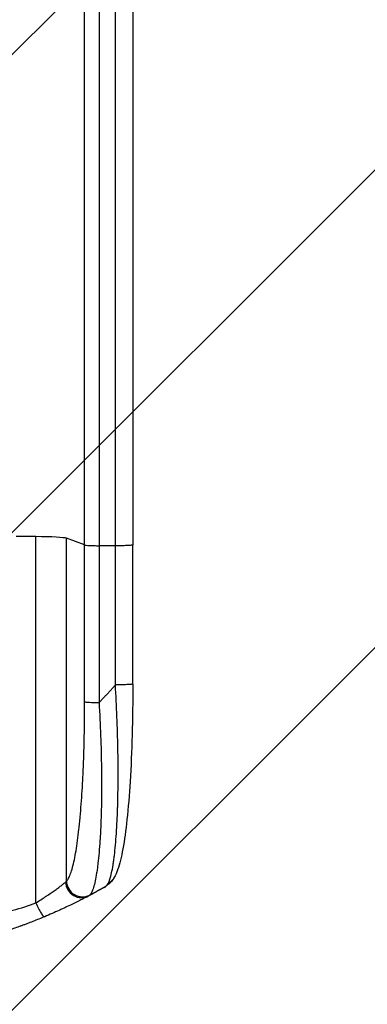
# Model space of a CAD drawing. Units: millimetres. Extents: x -1606 to 5225, y -4368 to 2430.
# Drawn here: x 3427 to 3754, y -2411 to -1486 of the extents above; entities that cross this region are included whole.
import ezdxf

# ---------------------------------------------------------------- set-up
doc = ezdxf.new("R2010")
doc.units = ezdxf.units.MM
doc.header["$LTSCALE"] = 20
doc.linetypes.add('HIDDEN', pattern=[9.525, 6.35, -3.175])
for name, color, linetype in [('2d', 230, 'Continuous'), ('EN-Free_Space', 10, 'HIDDEN'), ('EN-Free_Space_Hatch', 10, 'Continuous')]:
    doc.layers.add(name, color=color, linetype=linetype)

msp = doc.modelspace()

# ---------------------------------------------------------------- hatches: boundary and pattern name
at = {"layer": 'EN-Free_Space_Hatch'}
h = msp.add_hatch(dxfattribs=at)
h.set_pattern_fill('ANSI31', color=256, scale=100, angle=180, style=0)
edge = h.paths.add_edge_path()
edge.add_arc((3257.59, -30), 1000, 90, 180)
edge.add_line((2257.59, -30), (2257.59, -2393))
edge.add_arc((3216.17, -2410.15), 958.74, 178.97483, 272.47562)
edge.add_arc((3299, -2410.15), 958.74, 267.52438, 361.02517)
edge.add_line((4257.59, -2393), (4257.59, -30))
edge.add_arc((3257.59, -30), 1000, 0, 90)

# ---------------------------------------------------------------- linework, layer by layer
at = {"layer": '2d'}
for p, q in [((3442.5, -2316.06), (3442.5, -1971.96)), ((3488.31, -1979.82), (3471.27, -1973.51)), ((3471.27, -2295.69), (3471.27, -1973.51)), ((3488.31, -2127.17), (3488.31, -1979.82)), ((3533.5, -2110.47), (3533.5, -1979.78)), ((3517.19, -1980.56), (3501.85, -1980.49)), ((3501.85, -1980.49), (3501.85, -2127.85))]:
    msp.add_line(p, q, dxfattribs=at)
for centre, major_axis, ratio, start_param, end_param in [((3257.5, -2028.71), (-1100, 0), 0.052336, 4.543404, 4.560308), ((3436.61, -1973.77), (-35, 0), 0.052336, 3.282084, 4.543404), ((3503.16, -2127.06), (-15, 0), 0.052336, 0.140491, 1.48353), ((3484.91, -2296.38), (-7.03, 13.25), 0.957674, 1.114121, 3.141593), ((3486.12, -2295.58), (-10.08, 11.11), 0.982536, 0.850361, 2.888244)]:
    msp.add_ellipse(centre, major_axis=major_axis, ratio=ratio, start_param=start_param, end_param=end_param, dxfattribs=at)
for points, knots in [([(3488.31, -1979.82), (3488.31, -1967.92), (3488.31, -1956.04), (3488.31, -1932.31), (3488.31, -1920.48), (3488.31, -1885.12), (3488.31, -1861.7), (3488.31, -1826.8), (3488.31, -1815.21), (3488.31, -1797.88), (3488.31, -1792.11), (3488.31, -1780.6), (3488.31, -1774.86), (3488.31, -1746.27), (3488.31, -1723.67), (3488.31, -1679.04), (3488.31, -1657.12), (3488.31, -1614.06), (3488.31, -1592.93), (3488.31, -1567), (3488.31, -1561.84), (3488.31, -1551.57), (3488.31, -1546.47), (3488.31, -1531.26), (3488.31, -1521.24), (3488.31, -1491.58), (3488.31, -1472.31), (3488.31, -1453.53)], [0, 0, 0, 0, 0.035732, 0.035732, 0.071464, 0.071464, 0.142928, 0.142928, 0.17866, 0.17866, 0.196526, 0.196526, 0.214392, 0.214392, 0.285856, 0.285856, 0.35732, 0.35732, 0.428784, 0.428784, 0.44665, 0.44665, 0.4645159, 0.4645159, 0.5002479, 0.5002479, 0.5717119, 0.5717119, 0.5717119, 0.5717119]), ([(3501.85, -1461.44), (3501.85, -1479.96), (3501.85, -1498.96), (3501.85, -1528.22), (3501.85, -1538.09), (3501.85, -1553.09), (3501.85, -1558.13), (3501.85, -1568.25), (3501.85, -1573.35), (3501.85, -1598.92), (3501.85, -1619.76), (3501.85, -1662.22), (3501.85, -1683.84), (3501.85, -1727.86), (3501.85, -1750.15), (3501.85, -1778.35), (3501.85, -1784.01), (3501.85, -1795.36), (3501.85, -1801.05), (3501.85, -1818.14), (3501.85, -1829.58), (3501.85, -1863.99), (3501.85, -1887.09), (3501.85, -1921.97), (3501.85, -1933.63), (3501.85, -1957.04), (3501.85, -1968.75), (3501.85, -1980.49)], [0, 0, 0, 0, 0.0703354, 0.0703354, 0.1055031, 0.1055031, 0.1230869, 0.1230869, 0.1406707, 0.1406707, 0.2110061, 0.2110061, 0.2813415, 0.2813415, 0.3516768, 0.3516768, 0.3692607, 0.3692607, 0.3868445, 0.3868445, 0.4220122, 0.4220122, 0.4923476, 0.4923476, 0.5275153, 0.5275153, 0.5626829, 0.5626829, 0.5626829, 0.5626829]), ([(3533.5, -1453.07), (3533.5, -1476.15), (3533.5, -1500.09), (3533.5, -1549.48), (3533.5, -1574.98), (3533.5, -1626.97), (3533.5, -1653.49), (3533.5, -1707.36), (3533.49, -1734.76), (3533.5, -1790.24), (3533.5, -1818.37), (3533.5, -1875.2), (3533.5, -1903.95), (3533.5, -1948.43), (3533.5, -1964.09), (3533.5, -1979.78)], [0, 0, 0, 0, 8.789577, 8.789577, 17.607897, 17.607897, 26.340127, 26.340127, 35.022919, 35.022919, 43.694878, 43.694878, 52.39637, 52.39637, 57.107422, 57.107422, 57.107422, 57.107422]), ([(3488.31, -1979.82), (3488.54, -1979.9), (3489.06, -1979.99), (3490.6, -1980.14), (3491.62, -1980.21), (3494.06, -1980.34), (3495.47, -1980.39), (3498.53, -1980.46), (3500.18, -1980.48), (3501.85, -1980.49)], [0, 0, 0, 0, 0.25, 0.25, 0.5, 0.5, 0.75, 0.75, 1, 1, 1, 1]), ([(3510.35, -2297.91), (3511.51, -2295.69), (3512.6, -2292.32), (3514.09, -2285.68), (3514.56, -2283.2), (3515.23, -2279.11), (3515.44, -2277.68), (3515.76, -2275.45), (3515.91, -2274.31), (3516.09, -2272.95), (3516.17, -2272.26), (3516.22, -2271.91), (3516.24, -2271.73), (3516.25, -2271.66), (3516.25, -2271.61), (3516.26, -2271.58), (3517.01, -2265.39), (3517.64, -2258.42), (3518.41, -2246.98), (3518.64, -2243), (3518.93, -2236.83), (3519.02, -2234.74), (3519.14, -2231.55), (3519.2, -2229.94), (3519.27, -2228.04), (3519.3, -2227.09), (3519.31, -2226.61), (3519.32, -2226.4), (3519.32, -2226.27), (3519.32, -2226.2), (3519.59, -2217.61), (3519.73, -2208.65), (3519.79, -2190.13), (3519.7, -2180.57), (3519.32, -2161.11), (3519.02, -2151.21), (3518.24, -2131.28), (3517.76, -2121.26), (3517.19, -2111.25)], [0, 0, 0, 0, 0.125, 0.125, 0.1875, 0.1875, 0.21875, 0.21875, 0.234375, 0.242187, 0.246094, 0.248047, 0.249023, 0.249512, 0.249512, 0.25, 0.25, 0.375, 0.375, 0.4375, 0.4375, 0.46875, 0.46875, 0.484375, 0.492187, 0.496094, 0.498047, 0.499023, 0.499023, 0.5, 0.5, 0.625, 0.625, 0.75, 0.75, 0.875, 0.875, 1, 1, 1, 1]), ([(3533.5, -2110.47), (3533.5, -2126.6), (3533.31, -2142.74), (3532.48, -2173.39), (3531.86, -2188.08), (3530.24, -2214.63), (3529.26, -2226.76), (3526.98, -2247.96), (3525.69, -2257.31), (3522.82, -2273.01), (3521.28, -2279.52), (3518.35, -2287.74), (3517.29, -2290.23), (3515.83, -2292.68)], [0, 0, 0, 0, 4.845166, 4.845166, 9.461143, 9.461143, 13.689194, 13.689194, 17.608806, 17.608806, 21.330126, 21.330126, 23.152344, 23.152344, 23.152344, 23.152344]), ([(3471.27, -2295.69), (3471.61, -2295.39), (3471.94, -2295.01), (3472.6, -2294.1), (3472.93, -2293.58), (3473.9, -2291.81), (3474.53, -2290.37), (3475.76, -2286.99), (3476.35, -2285.05), (3477.52, -2280.7), (3478.09, -2278.28), (3479.19, -2272.97), (3479.72, -2270.13), (3480.72, -2264.1), (3481.2, -2260.91), (3482.11, -2254.2), (3482.55, -2250.68), (3483.16, -2245.16), (3483.36, -2243.28), (3483.75, -2239.44), (3483.94, -2237.5), (3484.49, -2231.59), (3484.82, -2227.56), (3485.45, -2219.3), (3485.74, -2215.08), (3486.26, -2206.47), (3486.51, -2202.07), (3486.83, -2195.35), (3486.94, -2193.09), (3487.08, -2189.67), (3487.13, -2188.52), (3487.22, -2186.23), (3487.27, -2185.07), (3487.65, -2174.7), (3487.9, -2165.36), (3488.23, -2146.43), (3488.31, -2136.86), (3488.31, -2127.17)], [0, 0, 0, 0, 0.0073183, 0.0073183, 0.0146366, 0.0146366, 0.0292731, 0.0292731, 0.0439097, 0.0439097, 0.0585463, 0.0585463, 0.0731829, 0.0731829, 0.0878194, 0.0878194, 0.102456, 0.102456, 0.1097743, 0.1097743, 0.1170926, 0.1170926, 0.1317291, 0.1317291, 0.1463657, 0.1463657, 0.1610023, 0.1610023, 0.1683206, 0.1683206, 0.1719797, 0.1719797, 0.1756389, 0.1756389, 0.204912, 0.204912, 0.2341852, 0.2341852, 0.2341852, 0.2341852]), ([(3501.85, -2127.85), (3502.45, -2138.37), (3502.93, -2148.77), (3503.68, -2169.32), (3503.94, -2179.47), (3504.11, -2191.98), (3504.13, -2194.47), (3504.17, -2199.41), (3504.18, -2201.86), (3504.19, -2209.13), (3504.16, -2213.88), (3504.05, -2223.18), (3503.96, -2227.73), (3503.72, -2236.62), (3503.56, -2240.96), (3503.33, -2246.25), (3503.28, -2247.3), (3503.18, -2249.39), (3503.13, -2250.43), (3502.96, -2253.51), (3502.84, -2255.52), (3502.46, -2261.42), (3502.18, -2265.17), (3501.55, -2272.32), (3501.21, -2275.71), (3500.64, -2280.51), (3500.44, -2282.06), (3500.14, -2284.32), (3500.03, -2285.06), (3499.82, -2286.51), (3499.71, -2287.23), (3499.16, -2290.72), (3498.7, -2293.26), (3497.72, -2297.82), (3497.2, -2299.84), (3496.12, -2303.36), (3495.56, -2304.85), (3494.68, -2306.67), (3494.38, -2307.21), (3493.77, -2308.13), (3493.46, -2308.51), (3493.14, -2308.82)], [0, 0, 0, 0, 0.0313345, 0.0313345, 0.062669, 0.062669, 0.0705026, 0.0705026, 0.0783362, 0.0783362, 0.0940035, 0.0940035, 0.1096707, 0.1096707, 0.125338, 0.125338, 0.1292548, 0.1292548, 0.1331716, 0.1331716, 0.1410052, 0.1410052, 0.1566725, 0.1566725, 0.1723397, 0.1723397, 0.1801733, 0.1801733, 0.1840901, 0.1840901, 0.188007, 0.188007, 0.2036742, 0.2036742, 0.2193414, 0.2193414, 0.2350087, 0.2350087, 0.2428423, 0.2428423, 0.2506759, 0.2506759, 0.2506759, 0.2506759]), ([(3515.83, -2292.68), (3513.93, -2295.89), (3511.25, -2298.48), (3507.83, -2300.79), (3507.21, -2301.18), (3506.57, -2301.55)], [0, 0, 0, 0, 1.755156, 1.755156, 2.142972, 2.142972, 2.142972, 2.142972]), ([(3442.5, -2316.06), (3444.1, -2315.09), (3445.66, -2314.13), (3448.7, -2312.21), (3450.18, -2311.25), (3452.34, -2309.82), (3453.06, -2309.35), (3454.46, -2308.4), (3455.15, -2307.93), (3457.18, -2306.54), (3458.46, -2305.64), (3460.9, -2303.9), (3462.06, -2303.05), (3463.7, -2301.84), (3464.23, -2301.45), (3465.24, -2300.68), (3465.72, -2300.32), (3467.09, -2299.26), (3467.91, -2298.62), (3468.98, -2297.77), (3469.31, -2297.5), (3469.91, -2297.01), (3470.18, -2296.78), (3470.42, -2296.58)], [0, 0, 0, 0, 0.00561929, 0.00561929, 0.01123858, 0.01123858, 0.01404822, 0.01404822, 0.01685786, 0.01685786, 0.02247715, 0.02247715, 0.02809644, 0.02809644, 0.03090608, 0.03090608, 0.03371573, 0.03371573, 0.03933501, 0.03933501, 0.04214466, 0.04214466, 0.0449543, 0.0449543, 0.0449543, 0.0449543]), ([(3491.94, -2309.63), (3491.6, -2309.81), (3491.22, -2310.01), (3490.35, -2310.47), (3489.88, -2310.72), (3488.33, -2311.53), (3487.15, -2312.14), (3485.16, -2313.17), (3484.45, -2313.53), (3482.98, -2314.27), (3482.2, -2314.67), (3479.8, -2315.87), (3478.09, -2316.71), (3474.48, -2318.47), (3472.58, -2319.38), (3470.08, -2320.56), (3469.57, -2320.8), (3468.55, -2321.28), (3468.03, -2321.52), (3466.46, -2322.24), (3465.4, -2322.73), (3462.19, -2324.19), (3459.99, -2325.17), (3455.49, -2327.14), (3453.19, -2328.12), (3450.82, -2329.11)], [0, 0, 0, 0, 0.00390696, 0.00390696, 0.00781392, 0.00781392, 0.01562784, 0.01562784, 0.01953479, 0.01953479, 0.02344175, 0.02344175, 0.03125567, 0.03125567, 0.03906959, 0.03906959, 0.04102307, 0.04102307, 0.04297655, 0.04297655, 0.04688351, 0.04688351, 0.05469743, 0.05469743, 0.06251134, 0.06251134, 0.06251134, 0.06251134]), ([(3072.5, -2316.06), (3079.2, -2318.9), (3086.4, -2321.2), (3097.97, -2323.81), (3101.96, -2324.54), (3108.12, -2325.43), (3110.21, -2325.69), (3113.39, -2326.03), (3114.99, -2326.19), (3116.88, -2326.35), (3117.83, -2326.42), (3118.3, -2326.46), (3118.54, -2326.48), (3118.66, -2326.49), (3118.72, -2326.49), (3118.75, -2326.49), (3118.76, -2326.49), (3118.77, -2326.5), (3125.78, -2327), (3133.29, -2327.16), (3145.32, -2326.87), (3149.45, -2326.68), (3155.85, -2326.27), (3158.01, -2326.12), (3161.3, -2325.85), (3162.96, -2325.7), (3164.92, -2325.52), (3165.9, -2325.43), (3166.4, -2325.38), (3166.64, -2325.35), (3166.77, -2325.34), (3166.83, -2325.34), (3166.86, -2325.33), (3166.87, -2325.33), (3166.88, -2325.33), (3166.89, -2325.33), (3170.16, -2325.01), (3173.75, -2324.61), (3179.61, -2323.91), (3181.65, -2323.66), (3184.82, -2323.25), (3186.44, -2323.04), (3188.38, -2322.79), (3189.36, -2322.66), (3189.86, -2322.59), (3190.1, -2322.56), (3190.23, -2322.54), (3190.29, -2322.53), (3190.32, -2322.53), (3190.34, -2322.53), (3190.35, -2322.53), (3194.16, -2322.02), (3199.88, -2321.25), (3206.55, -2320.34), (3209.88, -2319.88), (3211.55, -2319.65), (3212.38, -2319.54), (3212.8, -2319.48), (3213.01, -2319.45), (3213.11, -2319.44), (3213.15, -2319.43), (3213.18, -2319.43), (3213.2, -2319.43), (3216.51, -2318.97), (3220.14, -2318.52), (3225.09, -2317.96), (3226.23, -2317.83), (3227.4, -2317.71), (3227.66, -2317.68), (3227.79, -2317.67), (3228.16, -2317.63), (3228.89, -2317.55), (3231.54, -2317.28), (3233.86, -2317.06), (3236.57, -2316.83), (3237.56, -2316.74), (3238.54, -2316.67), (3238.68, -2316.66), (3238.71, -2316.65), (3238.77, -2316.65), (3238.86, -2316.64), (3239.2, -2316.62), (3239.99, -2316.56), (3242.66, -2316.37), (3246.92, -2316.12), (3250.56, -2315.99), (3253.24, -2315.92), (3254.57, -2315.9), (3256.09, -2315.88), (3256.85, -2315.88), (3257.17, -2315.88), (3257.39, -2315.88), (3257.5, -2315.88), (3260.96, -2315.88), (3264.49, -2315.96), (3270.03, -2316.22), (3271.92, -2316.32), (3274.81, -2316.51), (3276.28, -2316.62), (3278.01, -2316.75), (3278.88, -2316.82), (3279.32, -2316.86), (3279.54, -2316.88), (3279.65, -2316.89), (3279.71, -2316.89), (3279.73, -2316.89), (3279.75, -2316.9), (3279.76, -2316.9), (3282.96, -2317.17), (3286.45, -2317.51), (3292.1, -2318.12), (3294.06, -2318.35), (3297.09, -2318.71), (3298.64, -2318.89), (3300.49, -2319.12), (3301.43, -2319.24), (3301.9, -2319.3), (3302.14, -2319.33), (3302.25, -2319.34), (3302.31, -2319.35), (3302.34, -2319.36), (3302.36, -2319.36), (3306.21, -2319.85), (3311.96, -2320.59), (3318.67, -2321.49), (3322.02, -2321.95), (3323.69, -2322.18), (3324.41, -2322.28), (3324.89, -2322.34), (3325.13, -2322.38), (3329.22, -2322.94), (3333.1, -2323.44), (3338.95, -2324.14), (3341.88, -2324.47), (3345.32, -2324.84), (3347.04, -2325.02), (3347.91, -2325.1), (3348.34, -2325.15), (3348.55, -2325.17), (3348.66, -2325.18), (3348.71, -2325.18), (3348.74, -2325.19), (3348.75, -2325.19), (3348.76, -2325.19), (3357.81, -2326.09), (3366.29, -2326.65), (3378.2, -2326.96), (3382.03, -2326.98), (3387.57, -2326.88), (3389.38, -2326.82), (3392.05, -2326.7), (3393.37, -2326.64), (3394.89, -2326.54), (3395.64, -2326.49), (3396.01, -2326.47), (3396.2, -2326.46), (3396.3, -2326.45), (3396.34, -2326.45), (3396.36, -2326.44), (3396.38, -2326.44), (3396.38, -2326.44), (3405.06, -2325.83), (3413.24, -2324.65), (3428.61, -2321.19), (3435.8, -2318.9), (3442.5, -2316.06)], [0, 0, 0, 0, 0.0625, 0.0625, 0.09375, 0.09375, 0.109375, 0.109375, 0.117188, 0.121094, 0.123047, 0.124023, 0.124512, 0.124756, 0.124878, 0.124939, 0.124939, 0.125, 0.125, 0.1875, 0.1875, 0.21875, 0.21875, 0.234375, 0.234375, 0.242188, 0.246094, 0.248047, 0.249023, 0.249512, 0.249756, 0.249878, 0.249939, 0.249969, 0.249969, 0.25, 0.25, 0.28125, 0.28125, 0.296875, 0.296875, 0.304688, 0.308594, 0.310547, 0.311523, 0.312012, 0.312256, 0.312378, 0.312439, 0.312439, 0.3125, 0.3125, 0.34375, 0.359375, 0.367188, 0.371094, 0.373047, 0.374023, 0.374512, 0.374756, 0.374878, 0.374878, 0.375, 0.375, 0.40625, 0.40625, 0.414063, 0.415039, 0.415039, 0.416016, 0.416016, 0.417969, 0.421875, 0.4375, 0.4375, 0.445313, 0.446289, 0.446289, 0.446533, 0.446533, 0.446777, 0.447266, 0.449219, 0.453125, 0.46875, 0.484375, 0.484375, 0.492188, 0.496094, 0.498047, 0.499023, 0.499023, 0.5, 0.5, 0.53125, 0.53125, 0.546875, 0.546875, 0.554688, 0.558594, 0.560547, 0.561523, 0.562012, 0.562256, 0.562378, 0.562439, 0.562439, 0.5625, 0.5625, 0.59375, 0.59375, 0.609375, 0.609375, 0.617188, 0.621094, 0.623047, 0.624023, 0.624512, 0.624756, 0.624878, 0.624878, 0.625, 0.625, 0.65625, 0.671875, 0.679688, 0.683594, 0.685547, 0.685547, 0.6875, 0.6875, 0.71875, 0.71875, 0.734375, 0.742188, 0.746094, 0.748047, 0.749023, 0.749512, 0.749756, 0.749878, 0.749939, 0.749939, 0.75, 0.75, 0.8125, 0.8125, 0.84375, 0.84375, 0.859375, 0.859375, 0.867188, 0.871094, 0.873047, 0.874023, 0.874512, 0.874756, 0.874878, 0.874939, 0.874939, 0.875, 0.875, 0.9375, 0.9375, 1, 1, 1, 1]), ([(3442.5, -2316.06), (3443.26, -2317.89), (3444.09, -2319.7), (3445.75, -2323), (3446.59, -2324.49), (3448.13, -2326.91), (3448.84, -2327.85), (3450.03, -2329.02), (3450.5, -2329.25), (3450.82, -2329.11)], [0, 0, 0, 0, 0.25, 0.25, 0.5, 0.5, 0.75, 0.75, 1, 1, 1, 1]), ([(3450.82, -2329.11), (3447.27, -2330.61), (3443.59, -2332.1), (3437.91, -2334.32), (3435.99, -2335.06), (3433.06, -2336.17), (3431.58, -2336.72), (3429.84, -2337.36), (3428.96, -2337.68), (3428.52, -2337.84), (3428.3, -2337.92), (3428.21, -2337.96), (3428.15, -2337.98), (3428.11, -2337.99), (3424.71, -2339.23), (3421.13, -2340.49), (3415.44, -2342.41), (3413.49, -2343.05), (3410.49, -2344.02), (3408.97, -2344.51), (3407.16, -2345.08), (3406.25, -2345.36), (3405.79, -2345.51), (3405.56, -2345.58), (3405.44, -2345.61), (3405.39, -2345.63), (3405.37, -2345.64), (3405.36, -2345.64), (3405.35, -2345.64), (3402.42, -2346.55), (3399.04, -2347.56), (3393.28, -2349.22), (3391.24, -2349.79), (3388.01, -2350.67), (3386.9, -2350.97), (3385.2, -2351.42), (3384.34, -2351.65), (3383.31, -2351.91), (3382.79, -2352.05), (3382.53, -2352.12), (3382.4, -2352.15), (3382.34, -2352.16), (3382.32, -2352.17), (3382.3, -2352.17), (3382.28, -2352.18), (3376.13, -2353.76), (3371.08, -2354.95), (3365.19, -2356.27), (3363.51, -2356.64), (3361.4, -2357.09), (3360.77, -2357.22), (3359.93, -2357.4), (3359.54, -2357.48), (3359.12, -2357.56), (3358.93, -2357.61), (3358.83, -2357.62), (3358.79, -2357.63), (3358.77, -2357.64), (3358.76, -2357.64), (3358.76, -2357.64), (3358.76, -2357.64), (3358.73, -2357.64), (3354.24, -2358.57), (3349.96, -2359.39), (3343.89, -2360.48), (3341.92, -2360.83), (3339.05, -2361.31), (3337.64, -2361.54), (3336.02, -2361.8), (3335.22, -2361.92), (3334.82, -2361.99), (3334.62, -2362.02), (3334.53, -2362.03), (3334.5, -2362.04), (3334.48, -2362.04), (3334.47, -2362.04), (3334.45, -2362.04), (3330.02, -2362.73), (3325.71, -2363.34), (3319.44, -2364.15), (3317.38, -2364.41), (3314.33, -2364.76), (3312.82, -2364.93), (3311.08, -2365.12), (3310.21, -2365.21), (3309.77, -2365.26), (3309.56, -2365.28), (3309.47, -2365.29), (3309.42, -2365.3), (3309.4, -2365.3), (3309.37, -2365.3), (3300.09, -2366.27), (3291.11, -2366.94), (3278.15, -2367.59), (3273.91, -2367.75), (3267.66, -2367.9), (3265.6, -2367.94), (3262.55, -2367.98), (3261.02, -2367.99), (3259.26, -2368), (3258.38, -2368), (3257.95, -2368), (3257.76, -2368), (3257.67, -2368), (3257.63, -2368), (3257.58, -2368), (3257.57, -2368), (3257.53, -2368), (3257.52, -2368), (3257.5, -2368)], [0, 0, 0, 0, 0.0312679, 0.0312679, 0.0469018, 0.0469018, 0.0547188, 0.0586273, 0.0605815, 0.0615586, 0.0620472, 0.0622915, 0.0622915, 0.0625358, 0.0625358, 0.0938036, 0.0938036, 0.1094376, 0.1094376, 0.1172546, 0.121163, 0.1231173, 0.1240944, 0.124583, 0.1248272, 0.1249494, 0.1249494, 0.1250105, 0.1250105, 0.1250715, 0.1563394, 0.1563394, 0.1719734, 0.1719734, 0.1797903, 0.1797903, 0.1836988, 0.1856531, 0.1866302, 0.1871187, 0.187363, 0.1874852, 0.1874852, 0.1875462, 0.1875462, 0.1876073, 0.2188752, 0.2188752, 0.2345091, 0.2345091, 0.2423261, 0.2423261, 0.2462346, 0.2481888, 0.2491659, 0.2496545, 0.2498988, 0.2499598, 0.2499904, 0.2499904, 0.2500209, 0.2500209, 0.2501431, 0.2814109, 0.2814109, 0.2970449, 0.2970449, 0.3048619, 0.3087703, 0.3107246, 0.3117017, 0.3121903, 0.3124345, 0.3124956, 0.3124956, 0.3125567, 0.3125567, 0.3126788, 0.3439467, 0.3439467, 0.3595806, 0.3595806, 0.3673976, 0.3713061, 0.3732603, 0.3742375, 0.374726, 0.3749703, 0.3749703, 0.3750924, 0.3750924, 0.3752146, 0.4377504, 0.4377504, 0.4690182, 0.4690182, 0.4846522, 0.4846522, 0.4924691, 0.4963776, 0.4983319, 0.499309, 0.4997976, 0.4997976, 0.5000418, 0.5000418, 0.500164, 0.500164, 0.5002861, 0.5002861, 0.5002861, 0.5002861])]:
    msp.add_open_spline(points, degree=3, knots=knots, dxfattribs=at)
for points in [[(3517.19, -1980.56), (3517.19, -1790.49), (3517.19, -1612.25), (3517.19, -1462.27)], [(3517.19, -2111.25), (3517.19, -2067.69), (3517.19, -2024.12), (3517.19, -1980.56)], [(3470.42, -2296.58), (3470.79, -2296.28), (3471.07, -2295.98), (3471.27, -2295.69)], [(3506.57, -2301.55), (3508.31, -2300.55), (3509.58, -2299.36), (3510.35, -2297.91)], [(3493.14, -2308.82), (3492.87, -2309.08), (3492.47, -2309.35), (3491.94, -2309.63)]]:
    msp.add_open_spline(points, degree=3, dxfattribs=at)
for points, weights, degree in [([(3533.5, -1979.78), (3533.5, -1980.63), (3517.19, -1980.56)], [0.940025923715, 0.65501804026, 1], 2), ([(3501.85, -2127.85), (3507.14, -2122.48), (3512.25, -2116.94), (3517.19, -2111.25)], [1, 0.999671580185, 0.999671580185, 1], 3), ([(3533.5, -2110.47), (3533.5, -2111.33), (3517.19, -2111.25)], [0.940025926054, 0.655018038844, 1], 2), ([(3515.83, -2292.68), (3513.84, -2296.04), (3510.35, -2297.91)], [0.927879278869, 0.929826735629, 1], 2), ([(3515.83, -2292.68), (3515.83, -2292.68), (3515.83, -2292.68)], [0.927879253695, 0.92787926628, 0.927879278869], 2), ([(3506.57, -2301.55), (3501.74, -2304.32), (3496.87, -2307.02), (3491.94, -2309.63)], [1, 0.999906908219, 0.999906908219, 1], 3)]:
    msp.add_rational_spline(points, weights, degree=degree, dxfattribs=at)
at = {"layer": 'EN-Free_Space', "flags": 128}
msp.add_lwpolyline([(3257.59, 970, 0.414214), (2257.59, -30), (2257.59, -2393, 0.432225), (3257.59, -3368, 0.432225), (4257.59, -2393), (4257.59, -30, 0.414214), (3257.59, 970)], format="xyb", close=True, dxfattribs=at)

doc.saveas('drawing.dxf')
